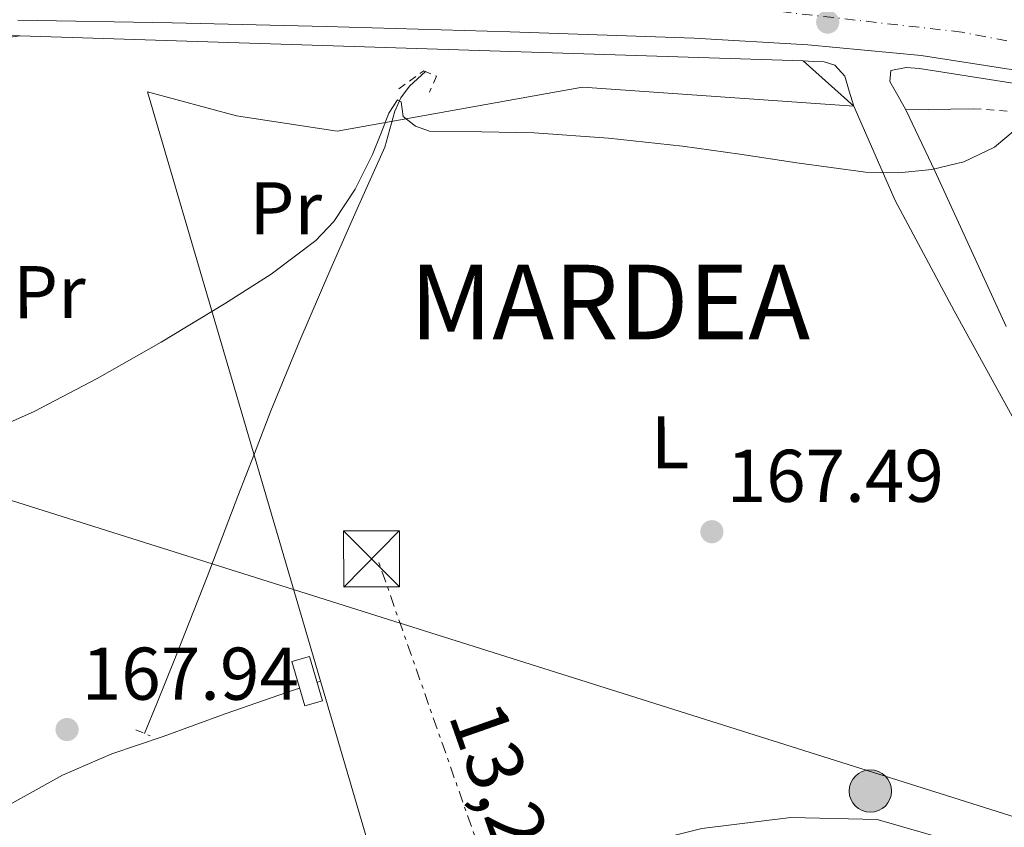
# Model space of a CAD drawing. Units: metres. Extents: x 613503 to 616931, y 4775646 to 4778016.
# Drawn here: x 616396 to 616528, y 4777562 to 4777670 of the extents above; entities that cross this region are included whole.
import ezdxf
from ezdxf.enums import TextEntityAlignment as Align

# ---------------------------------------------------------------- set-up
doc = ezdxf.new("R2010")
doc.units = ezdxf.units.M
doc.header["$MEASUREMENT"] = 0
for name, pattern in [('DGN Style 2', [1.7399219301090239, 1.043953158065414, -0.6959687720436097]), ('DGN Style 4', [2.7856150101045474, 1.391937544087219, -0.6959687720436097, 0.001739921930109024, -0.6959687720436097]), ('DGN Style 7', [3.4798438602180486, 1.565929737098122, -0.6959687720436097, 0.5219765790327072, -0.6959687720436097])]:
    doc.linetypes.add(name, pattern=pattern)
for name, color, linetype, lineweight in [('Acequia sin especificar', 4, 'Continuous', 0), ('Carretera', 9, 'Continuous', 0), ('Chamizo-cobertizo', 1, 'Continuous', 0), ('Cota de punto acotado terreno', 7, 'Continuous', 0), ('Curva de nivel intermedia', 30, 'Continuous', 0), ('Eje de carretera', 7, 'DGN Style 4', 0), ('Etiqueta de uso rústico', 92, 'Continuous', 0), ('Línea  de muro-pared o tapia', 1, 'Continuous', 13), ('Línea de asfalto', 7, 'Continuous', 13), ('Línea de cambio de uso (parcela vista)', 92, 'Continuous', 0), ('Línea de muro de contención', 1, 'Continuous', 13), ('Línea eléctrica', 6, 'DGN Style 7', 0), ('Línea telefónica', 7, 'Continuous', 0), ('Nave industrial', 1, 'Continuous', 13), ('Pontón-alcantarilla (pasos de agua)', 1, 'DGN Style 2', 0), ('Poste tendido eléctrico', 7, 'Continuous', 0), ('Punto acotado terreno (símbolo)', 7, 'Continuous', 0), ('Tela metálica o alambrada', 7, 'DGN Style 2', 0), ('Tensión línea eléctrica', 7, 'Continuous', 0), ('Texto de Lugar', 7, 'Continuous', 0), ('Torre eléctrica', 7, 'Continuous', 0)]:
    doc.layers.add(name, color=color, linetype=linetype, lineweight=lineweight)
doc.styles.add('Style-Arial', font='arial.ttf')

# ---------------------------------------------------------------- blocks, each defined once
blk = doc.blocks.new('5PATER')
at = {"layer": 'Punto acotado terreno (símbolo)', "linetype": 'Continuous', "lineweight": 0}
h = blk.add_hatch(color=51, dxfattribs=at)
edge = h.paths.add_edge_path()
edge.add_ellipse((0, 0), major_axis=(-0.1095731443231308, -0.1110710700762829), ratio=0.9994222409660317, start_angle=0, end_angle=360)
blk = doc.blocks.new('5TME')
at = {"layer": 'Nave industrial', "color": 7, "linetype": 'Continuous', "lineweight": 0}
for p, q in [((-0.375, 0.375), (0.375, -0.375)), ((0.3723, 0.3776), (-0.3716, -0.3784))]:
    blk.add_line(p, q, dxfattribs=at)
at = {"layer": 'Nave industrial', "color": 7, "linetype": 'Continuous', "lineweight": 0, "flags": 128}
blk.add_lwpolyline([(-0.375, -0.375), (0.375, -0.375), (0.375, 0.375), (-0.375, 0.375), (-0.3716, -0.3784)], dxfattribs=at)
blk = doc.blocks.new('5PELE')
at = {"layer": 'Nave industrial', "linetype": 'Continuous', "lineweight": 0}
h = blk.add_hatch(color=9, dxfattribs=at)
edge = h.paths.add_edge_path()
edge.add_arc((-2.000000476837158e-05, 0), 0.2850000000000001, 0, 360)
at = {"layer": 'Nave industrial', "color": 252, "linetype": 'Continuous', "lineweight": 0}
blk.add_circle((-2.000000476837158e-05, 0), 0.2850000000000001, dxfattribs=at)
blk = doc.blocks.new('*U9')
at = {"layer": 'Carretera', "color": 9, "linetype": 'Continuous', "lineweight": 0}
blk.add_polyline3d([(616529.2800000013, 4777663.67, 170.2799999999988), (616516.6000000011, 4777665.640000001, 170.5399999999936), (616501.3799999995, 4777667.070000002, 170.9700000000012), (616486.1400000001, 4777667.949999999, 171.5), (616461.4400000013, 4777668.810000001, 172.3800000000047), (616436.7300000014, 4777669.55, 173.2200000000012), (616416.0300000014, 4777670.02, 173.7599999999948), (616395.3200000002, 4777670.380000002, 174.179999999993)], dxfattribs=at)

msp = doc.modelspace()

# ---------------------------------------------------------------- linework, layer by layer
at = {"layer": 'Acequia sin especificar', "color": 4, "linetype": 'Continuous', "lineweight": 0}
msp.add_polyline3d([(616450.0599999996, 4777663.480000001, 170.0200000000041), (616447.9100000003, 4777661.51, 170.0200000000041), (616446.7400000002, 4777659.970000001, 170.0200000000041), (616445.9299999997, 4777658.180000001, 170.0200000000041), (616445.2800000003, 4777655.730000001, 169.8999999999942), (616444.5800000001, 4777653.32, 169.7599999999948), (616440.8899999997, 4777645.029999999, 169.6300000000047), (616437.2199999997, 4777636.74, 169.5), (616433.1799999997, 4777627.359999999, 169.3800000000047), (616429.29, 4777617.92, 169.25), (616427.0800000001, 4777612.199999999, 169.0200000000041), (616424.8700000001, 4777606.470000001, 168.7400000000052), (616420.7199999997, 4777595.630000001, 168.6100000000006), (616416.4900000002, 4777584.84, 168.3500000000058), (616413.9600000001, 4777578.630000001, 168), (616412.3200000003, 4777574.609999999, 167.7700000000041)], dxfattribs=at)
at = {"layer": 'Chamizo-cobertizo', "color": 1, "linetype": 'Continuous', "lineweight": 0, "elevation": 170.5299999999989, "flags": 128}
msp.add_lwpolyline([(616436.2000000002, 4777578.99), (616433.8300000001, 4777578.310000001), (616432.1100000005, 4777584.279999999), (616434.4699999997, 4777584.960000001), (616436.2000000002, 4777578.99)], close=True, dxfattribs=at)
msp.add_lwpolyline([(616433.8300000001, 4777578.310000001), (616432.1100000005, 4777584.279999999), (616434.4699999997, 4777584.960000001), (616436.2000000002, 4777578.99), (616433.8300000001, 4777578.310000001)], dxfattribs=at)
at = {"layer": 'Curva de nivel intermedia', "color": 30, "linetype": 'Continuous', "lineweight": 0, "elevation": 170.0000000000002, "flags": 128}
msp.add_lwpolyline([(616388.8100000009, 4777613.990000002), (616397.5100000004, 4777617.849999999), (616405.9600000014, 4777622.25), (616414.5600000002, 4777627.17), (616423.0499999993, 4777632.300000002), (616429.3500000003, 4777636.269999999), (616435.3400000007, 4777640.810000001), (616437.7500000001, 4777643.33), (616440.6, 4777647.670000001), (616442.9500000014, 4777652.329999999), (616444.0500000011, 4777655.100000001), (616445.1300000007, 4777657.900000001), (616446.2800000019, 4777659.689999999), (616446.7900000014, 4777659.430000001), (616447.0500000007, 4777657.449999999), (616448.6900000013, 4777656.130000001), (616450.5700000012, 4777655.470000002), (616457.6100000021, 4777655.38), (616464.6500000006, 4777655.270000001), (616474.6100000006, 4777654.52), (616484.5500000004, 4777653.48), (616492.2400000016, 4777652.369999999), (616499.9100000005, 4777651.24), (616504.5199999996, 4777650.59), (616509.1300000007, 4777649.960000002), (616513.5700000019, 4777649.859999998), (616518.0300000012, 4777650.34), (616522.3600000007, 4777651.34), (616526.4700000011, 4777653.350000001), (616529.2200000006, 4777655.67)], dxfattribs=at)
at = {"layer": 'Eje de carretera', "color": 7, "linetype": 'DGN Style 4', "lineweight": 0}
msp.add_polyline3d([(616726.8099999982, 4777546.800000002, 170.8399999999964), (616705.6400000011, 4777563.86, 170.229999999996), (616672.8999999979, 4777591.410000001, 169.8099999999978), (616648.6099999984, 4777611.880000001, 169.7100000000064), (616637.1200000016, 4777620.810000001, 169.7100000000064), (616621.6200000006, 4777630.720000001, 169.6900000000024), (616601.4100000003, 4777642.800000003, 169.6000000000059), (616587.3199999996, 4777649.330000001, 169.2400000000052), (616567.6900000002, 4777657.670000001, 169.5200000000041), (616545.1200000015, 4777664.350000001, 169.9799999999959), (616522.0599999989, 4777668.770000001, 170.429999999993), (616496.2199999981, 4777671.700000001, 171.1600000000036), (616451.1799999991, 4777673.470000002, 172.7299999999958), (616376.9499999988, 4777674.540000002, 174.5299999999988), (616352.2600000012, 4777673.070000002, 174.8500000000059), (616333.6199999999, 4777671.110000002, 175), (616316.3500000008, 4777667.480000001, 175.0299999999989), (616294.7600000012, 4777661.680000001, 174.8699999999955), (616273.329999998, 4777653.650000002, 174.4499999999972), (616247.7199999974, 4777641.28, 173.9400000000024), (616224.6599999992, 4777626.36, 172.7299999999958), (616204.3900000006, 4777609.150000001, 172.0099999999947), (616184.2800000006, 4777588.930000001, 171.5099999999949)], dxfattribs=at)
at = {"layer": 'Línea  de muro-pared o tapia', "color": 1, "linetype": 'Continuous', "lineweight": 13, "extrusion": (-0.0986041501765379, 0.8351386579342599, 0.5411290452301799), "elevation": 3929330.680070896, "flags": 128}
msp.add_lwpolyline([(-1172319.683483518, -2528243.444756122), (-1172336.131278267, -2528243.670693879), (-1172347.835971818, -2528244.205809621)], dxfattribs=at)
at = {"layer": 'Línea  de muro-pared o tapia', "color": 1, "linetype": 'Continuous', "lineweight": 13, "extrusion": (0.03160234844412548, -0.001018267856682557, 0.9995000023528705), "elevation": 14788.88403234359, "flags": 128}
msp.add_lwpolyline([(4795040.854033135, -461976.5179382862), (4795040.854033136, -462081.8351975554)], dxfattribs=at)
at = {"layer": 'Línea  de muro-pared o tapia', "color": 1, "linetype": 'Continuous', "lineweight": 13, "elevation": 171.0399999999936, "flags": 128}
msp.add_lwpolyline([(616500.7699999996, 4777664.9), (616507.5599999996, 4777658.82)], dxfattribs=at)
at = {"layer": 'Línea  de muro-pared o tapia', "color": 1, "linetype": 'Continuous', "lineweight": 13, "extrusion": (0.02861676589956237, 0.0004097114084555031, 0.999590372525672), "elevation": 19770.96395536147, "flags": 128}
msp.add_lwpolyline([(4768342.913250904, -684561.5471705296), (4768342.913250905, -684570.6318224219)], dxfattribs=at)
at = {"layer": 'Línea  de muro-pared o tapia', "color": 1, "linetype": 'Continuous', "lineweight": 13, "extrusion": (-0.8141383333211009, -0.387684920667016, 0.4322952422876636), "elevation": -2354080.346837637, "flags": 128}
msp.add_lwpolyline([(-4048466.742310667, 1128747.547952034), (-4048489.713231934, 1128748.357505093), (-4048498.784400547, 1128748.357505093)], dxfattribs=at)
at = {"layer": 'Línea  de muro-pared o tapia', "color": 1, "linetype": 'Continuous', "lineweight": 13}
for points in [[(616445.4800000006, 4777549.189999999, 168.7400000000052), (616412.7100000001, 4777660.74, 171.8099999999977), (616424.6799999997, 4777657.539999999, 170.7799999999988), (616438.1799999997, 4777655.49, 170.7799999999988), (616471.1399999997, 4777661.380000001, 170.8500000000058), (616507.5599999996, 4777658.82, 171.0399999999936)], [(616507.5599999996, 4777658.82, 171.0399999999936), (616513.1299999999, 4777646.15, 170.7200000000012), (616521.0599999996, 4777631.359999999, 170.2100000000064), (616529.3200000003, 4777616.32, 169.6999999999971), (616535.8499999996, 4777601.029999999, 169.179999999993), (616538.8499999996, 4777589, 168.8600000000006), (616539.3700000001, 4777578.119999999, 168.6100000000006), (616537.7000000002, 4777568.449999999, 168.6100000000006), (616536.04, 4777559.359999999, 168.4799999999959), (616534.5, 4777555.91, 168.5399999999936), (616532.2599999999, 4777554.880000001, 168.6100000000006), (616529.1900000004, 4777555.52, 168.6100000000006), (616520.4900000002, 4777560.26, 168.7400000000052), (616510.6900000004, 4777563.08, 168.3500000000058), (616499.1100000005, 4777563.33, 167.9700000000012), (616487.1399999997, 4777561.859999999, 168.4199999999983), (616468.4500000002, 4777557.189999999, 168.4199999999983), (616445.4800000006, 4777549.189999999, 168.7400000000052)]]:
    msp.add_polyline3d(points, dxfattribs=at)
at = {"layer": 'Línea de asfalto', "color": 7, "linetype": 'Continuous', "lineweight": 13}
for points in [[(616529.2800000008, 4777663.67, 170.2799999999988), (616516.6000000007, 4777665.640000002, 170.5399999999936), (616501.3799999991, 4777667.070000002, 170.9700000000012), (616486.1399999997, 4777667.95, 171.5), (616461.4400000009, 4777668.810000001, 172.3800000000046), (616436.730000001, 4777669.550000001, 173.2200000000011), (616416.030000001, 4777670.020000001, 173.7599999999947), (616395.3199999997, 4777670.380000002, 174.179999999993)], [(616507.5599999971, 4777658.820000002, 171.0399999999937), (616506.9499999991, 4777660.84, 170.9299999999931), (616506.339999999, 4777662.850000001, 170.8500000000058), (616505, 4777664.32, 170.8500000000058), (616503.5899999996, 4777664.77, 170.8500000000058), (616502.1799999992, 4777664.840000001, 170.9299999999931), (616500.7699999989, 4777664.900000001, 171.0399999999937)], [(616514.5599999977, 4777658.350000001, 170.9199999999983), (616513.4899999971, 4777660.25, 170.8500000000058), (616512.4200000009, 4777662.15, 170.7799999999988), (616512.5500000005, 4777663.620000001, 170.7799999999988), (616514.6000000001, 4777664.03, 170.5899999999965), (616516.3799999994, 4777663.869999999, 170.5399999999936), (616528.9400000012, 4777661.92, 170.2799999999988), (616541.3900000011, 4777659.11, 170.0200000000042), (616553.8399999988, 4777655.660000001, 169.7599999999949), (616566.11, 4777651.610000002, 169.5099999999947), (616580.1400000001, 4777646.180000001, 169.4700000000011), (616584.539999999, 4777644.190000001, 169.5)]]:
    msp.add_polyline3d(points, dxfattribs=at)
at = {"layer": 'Línea de cambio de uso (parcela vista)', "color": 92, "linetype": 'Continuous', "lineweight": 0, "extrusion": (0.03810297160701401, 0.01297122438475179, 0.9991896270942145), "elevation": 85626.35920747768, "flags": 128}
msp.add_lwpolyline([(4324042.210442004, -2121462.825607445), (4324042.210442003, -2121463.322497775)], dxfattribs=at)
at = {"layer": 'Línea de cambio de uso (parcela vista)', "color": 92, "linetype": 'Continuous', "lineweight": 0}
msp.add_polyline3d([(616383.9800000006, 4777559.380000001, 167.8300000000017), (616391.3700000001, 4777563.49, 167.8099999999977), (616401.3200000003, 4777569.029999999, 167.7799999999988), (616407.9500000002, 4777571.890000001, 167.7700000000041), (616414.8200000003, 4777574.210000001, 167.7799999999988), (616423.1600000003, 4777577.24, 167.7799999999988), (616431.5300000003, 4777580.16, 167.5800000000017), (616433.1399999997, 4777580.699999999, 167.5099999999948)], dxfattribs=at)
at = {"layer": 'Línea de muro de contención', "color": 1, "linetype": 'Continuous', "lineweight": 13}
msp.add_polyline3d([(616321.4199999999, 4777662.439999999, 174.9799999999959), (616345.0599999996, 4777666.560000001, 175.2599999999948), (616381.7300000006, 4777668.480000001, 174.6199999999953), (616395.5599999996, 4777668.289999999, 174.3699999999953)], dxfattribs=at)
at = {"layer": 'Línea eléctrica', "color": 6, "linetype": 'DGN Style 7', "lineweight": 0, "extrusion": (0.09590575920612966, 0.01524270842692064, 0.9952737036568924), "elevation": 132111.2132034016, "flags": 128}
msp.add_lwpolyline([(4621503.123977374, -1352305.56979911), (4621540.168427943, -1352289.917365367), (4621607.858478236, -1352277.552581618), (4621616.836647049, -1352275.912556228)], dxfattribs=at)
at = {"layer": 'Línea telefónica', "color": 7, "linetype": 'Continuous', "lineweight": 0}
msp.add_polyline3d([(616768.4500000002, 4777493.220000001, 169.6600000000035), (616646.3500000011, 4777526.409999999, 168.8399999999965), (616546.8342469971, 4777557.807833515, 169.4793999999965), (616446.6412878049, 4777589.419329756, 170.1230999999971), (616358.3999999994, 4777617.26, 170.6900000000023), (616316.2300000006, 4777601.810000001, 170.2299999999959)], dxfattribs=at)
at = {"layer": 'Pontón-alcantarilla (pasos de agua)', "color": 1, "linetype": 'DGN Style 2', "lineweight": 0, "extrusion": (0.05693765924561335, -0.02461367561260751, 0.9980742807689555), "elevation": -82328.89853316054, "flags": 128}
msp.add_lwpolyline([(4629949.154950157, 1327395.745620924), (4629949.154950157, 1327393.649863304)], dxfattribs=at)
at = {"layer": 'Pontón-alcantarilla (pasos de agua)', "color": 1, "linetype": 'DGN Style 2', "lineweight": 0}
msp.add_polyline3d([(616446.4900000002, 4777661.180000001, 170.5399999999936), (616449.8099999996, 4777663.58, 170.9499999999971), (616451.5300000003, 4777662.859999999, 170.75), (616450.5700000003, 4777660.699999999, 170.4100000000035)], dxfattribs=at)
at = {"layer": 'Tela metálica o alambrada', "color": 7, "linetype": 'DGN Style 2', "lineweight": 0, "extrusion": (-0.0008872978022536664, -0.08469263763609607, 0.9964067291186121), "elevation": -405009.4916940795, "flags": 128}
msp.add_lwpolyline([(566438.5475552332, 4766679.836406136), (566451.355652752, 4766679.128000906), (566498.3659852748, 4766664.015356)], dxfattribs=at)

# ---------------------------------------------------------------- block references
at = {"layer": 'Carretera', "color": 9, "linetype": 'Continuous', "lineweight": 0}
msp.add_blockref('*U9', (0, 0), dxfattribs=at)
at = {"layer": 'Poste tendido eléctrico', "color": 7, "linetype": 'Continuous', "lineweight": 0, "xscale": 10, "yscale": 10, "zscale": 10}
msp.add_blockref('5PELE', (616509.7899999983, 4777566.880000002, 167.8300000000017), dxfattribs=at)
at = {"layer": 'Punto acotado terreno (símbolo)', "color": 7, "linetype": 'Continuous', "lineweight": 0, "xscale": 10, "yscale": 10, "zscale": 10}
for p in [(616504.0599999991, 4777670.120000001, 170.6199999999953), (616488.5100000012, 4777601.699999999, 167.4900000000052), (616401.9200000003, 4777575.140000002, 167.9400000000023)]:
    msp.add_blockref('5PATER', p, dxfattribs=at)
at = {"layer": 'Torre eléctrica', "color": 7, "linetype": 'Continuous', "lineweight": 0, "xscale": 10, "yscale": 10, "zscale": 10}
msp.add_blockref('5TME', (616442.8099999989, 4777598.06, 168), dxfattribs=at)

# ---------------------------------------------------------------- texts
at = {"layer": 'Cota de punto acotado terreno', "color": 7, "linetype": 'Continuous', "lineweight": 0, "style": 'Style-Arial'}
for s, p in [('167.49', (616490.5000000009, 4777605.700000001, 167.4900000000052)), ('167.94', (616403.8999999989, 4777579.140000002, 167.9400000000023))]:
    msp.add_text(s, height=7.000000000000002, dxfattribs=at).set_placement(p)
at = {"layer": 'Etiqueta de uso rústico', "color": 92, "linetype": 'Continuous', "lineweight": 0, "style": 'Style-Arial'}
for s, p in [('Pr', (616431.2951900129, 4777645.130513342, 170.8300000000017)), ('Pr', (616399.5451900144, 4777633.870513341, 171.3899999999994)), ('L', (616482.9011696695, 4777613.709650808, 168.0800000000017))]:
    msp.add_text(s, height=7.000000000000002, rotation=0.16757, dxfattribs=at).set_placement(p, align=Align.MIDDLE_CENTER)
at = {"layer": 'Tensión línea eléctrica', "color": 7, "linetype": 'Continuous', "lineweight": 0, "style": 'Style-Arial'}
msp.add_text('13,2 KV', height=7.5, rotation=289.3396300000001, dxfattribs=at).set_placement((616458.825574474, 4777560.733729606, 167.5800000000017), align=Align.CENTER)
at = {"layer": 'Texto de Lugar', "color": 7, "linetype": 'Continuous', "lineweight": 0, "style": 'Style-Arial'}
msp.add_text('MARDEA', height=10, dxfattribs=at).set_placement((616447.9499999993, 4777627.540000001, 169.23))

doc.saveas('drawing.dxf')
